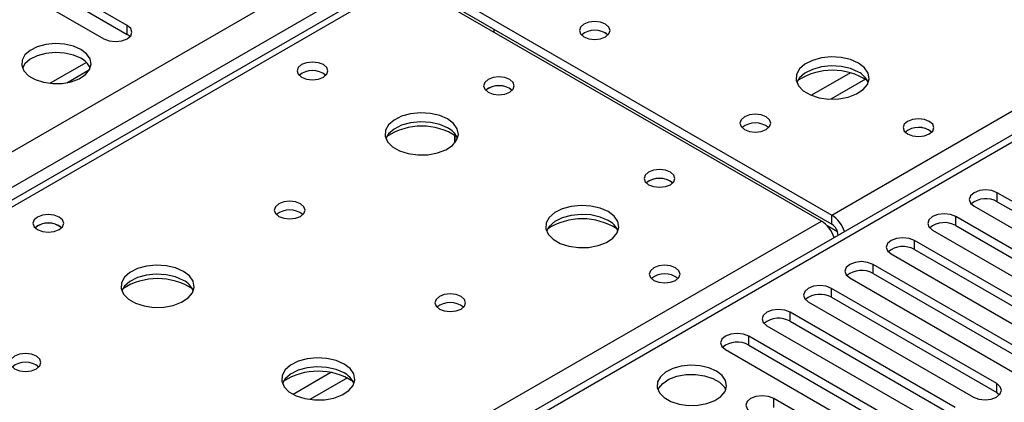
# Model space of a CAD drawing. Units: millimetres. Extents: x 4 to 10294, y 11 to 14564.
# Drawn here: x 1567 to 1701, y 1568 to 1620 of the extents above; entities that cross this region are included whole.
import ezdxf

# ---------------------------------------------------------------- set-up
doc = ezdxf.new("R2010")
doc.units = ezdxf.units.MM
doc.header["$LTSCALE"] = 49

msp = doc.modelspace()

# ---------------------------------------------------------------- linework, layer by layer
at = {"color": 8, "linetype": 'Continuous', "lineweight": 25}
for p, q in [((1475.056, 1549.707), (2584.86, 2190.383)), ((2586.981, 2186.709), (1475.056, 1544.808)), ((1677.819, 1593.486), (2016.346, 1788.914)), ((2016.346, 1784.628), (1475.056, 1472.148)), ((1619.482, 1625.53), (1475.056, 1542.155)), ((1581.634, 1618.172), (1581.634, 1619.397)), ((1680.372, 1612.915), (1675.048, 1609.842)), ((1682.412, 1612.052), (1677.678, 1609.319)), ((1700.428, 1595.313), (1700.428, 1596.538)), ((1677.819, 1592.261), (1677.819, 1593.486)), ((1694.771, 1592.047), (1694.771, 1593.272)), ((1475.056, 1476.434), (1676.404, 1592.67)), ((1678.629, 1591.181), (1677.215, 1591.997)), ((1678.703, 1590.731), (1678.707, 1590.728)), ((1689.114, 1588.782), (1689.114, 1590.006)), ((1683.457, 1585.516), (1683.457, 1586.741)), ((1677.801, 1582.25), (1677.801, 1583.475)), ((1672.144, 1578.985), (1672.144, 1580.21)), ((1666.487, 1575.719), (1666.487, 1576.944)), ((1609.436, 1571.965), (1604.286, 1568.992)), ((1611.702, 1571.232), (1606.595, 1568.284)), ((1700.34, 1569.239), (1700.34, 1570.464)), ((1669.934, 1567.198), (1669.934, 1568.423))]:
    msp.add_line(p, q, dxfattribs=at)
at = {"color": 7, "linetype": 'Continuous', "lineweight": 25}
for p, q in [((2014.846, 1784.777), (1475.056, 1473.162)), ((1581.634, 1619.397), (1554.852, 1634.858)), ((1554.852, 1633.633), (1581.634, 1618.172)), ((1551.67, 1633.021), (1578.452, 1617.56)), ((1618.107, 1625.666), (1475.056, 1543.085)), ((1676.404, 1592.67), (1619.482, 1625.53)), ((1620.897, 1626.347), (1677.819, 1593.486)), ((1620.897, 1625.122), (1677.819, 1592.261)), ((1631.685, 1618.894), (1631.685, 1618.486)), ((1582.027, 1617.866), (1581.634, 1618.172)), ((1576.067, 1614.34), (1571.121, 1611.484)), ((1573.384, 1611.566), (1576.498, 1613.363)), ((1633.872, 1610.773), (1634.199, 1610.529)), ((1626.371, 1603.34), (1626.371, 1604.397)), ((1626.381, 1604.39), (1626.381, 1603.352)), ((1655.792, 1598.119), (1656.12, 1597.874)), ((1722.967, 1583.526), (1700.428, 1596.538)), ((1697.246, 1594.701), (1719.785, 1581.689)), ((1700.428, 1595.313), (1722.967, 1582.301)), ((1717.31, 1580.261), (1694.771, 1593.272)), ((1694.771, 1592.047), (1717.31, 1579.036)), ((1678.703, 1590.731), (1678.703, 1590.725)), ((1691.589, 1591.435), (1714.128, 1578.424)), ((1711.653, 1576.995), (1689.114, 1590.006)), ((1685.932, 1588.169), (1708.471, 1575.158)), ((1689.114, 1588.782), (1711.653, 1575.77)), ((1705.996, 1573.729), (1683.457, 1586.741)), ((1680.275, 1584.904), (1702.814, 1571.892)), ((1683.457, 1585.516), (1705.996, 1572.504)), ((1700.34, 1570.464), (1677.801, 1583.475)), ((1677.801, 1582.25), (1700.34, 1569.239)), ((1674.619, 1581.638), (1697.158, 1568.627)), ((1694.683, 1567.198), (1672.144, 1580.21)), ((1668.962, 1578.373), (1691.501, 1565.361)), ((1672.144, 1578.985), (1694.683, 1565.973)), ((1689.026, 1563.932), (1666.487, 1576.944)), ((1666.487, 1575.719), (1689.026, 1562.707)), ((1663.305, 1575.107), (1685.844, 1562.095)), ((1700.34, 1569.239), (1700.733, 1568.933)), ((1683.369, 1560.667), (1669.934, 1568.423))]:
    msp.add_line(p, q, dxfattribs=at)
at = {"color": 7, "linetype": 'Continuous', "lineweight": 25, "flags": 128}
for points in [[(1646.953, 1619.55), (1646.272, 1619.813), (1645.468, 1619.905), (1644.665, 1619.813), (1643.984, 1619.55), (1643.528, 1619.157), (1643.368, 1618.693), (1643.528, 1618.229), (1643.984, 1617.836), (1644.665, 1617.573), (1645.468, 1617.481), (1646.272, 1617.573), (1646.953, 1617.836), (1647.408, 1618.229), (1647.568, 1618.693), (1647.409, 1619.157), (1646.953, 1619.55)], [(1578.452, 1617.56), (1579.182, 1617.279), (1580.043, 1617.18), (1580.904, 1617.279), (1581.634, 1617.56), (1582.122, 1617.982), (1582.293, 1618.479), (1582.122, 1618.976), (1581.634, 1619.397)], [(1631.692, 1618.482), (1631.722, 1618.741), (1631.743, 1618.86)], [(1575.323, 1616.122), (1574.293, 1616.573), (1573.089, 1616.847), (1571.802, 1616.923), (1570.528, 1616.796), (1569.359, 1616.475), (1568.384, 1615.985), (1567.675, 1615.36), (1567.284, 1614.648), (1567.24, 1613.902), (1567.546, 1613.176), (1568.18, 1612.526), (1569.095, 1611.998), (1570.222, 1611.631), (1571.479, 1611.455), (1572.772, 1611.48), (1574.005, 1611.706), (1575.086, 1612.116), (1575.936, 1612.679), (1576.492, 1613.353), (1576.712, 1614.089), (1576.579, 1614.832), (1576.105, 1615.526), (1575.323, 1616.122)], [(1575.323, 1614.897), (1574.293, 1615.348), (1573.089, 1615.622), (1571.802, 1615.698), (1570.528, 1615.571), (1569.359, 1615.251), (1568.384, 1614.76), (1567.675, 1614.135), (1567.334, 1613.57)], [(1681.461, 1614.243), (1680.376, 1614.718), (1679.109, 1615.006), (1677.754, 1615.087), (1676.413, 1614.953), (1675.183, 1614.616), (1674.156, 1614.099), (1673.41, 1613.442), (1672.998, 1612.692), (1672.951, 1611.907), (1673.274, 1611.143), (1673.941, 1610.458), (1674.904, 1609.902), (1676.091, 1609.517), (1677.414, 1609.331), (1678.775, 1609.358), (1680.073, 1609.595), (1681.211, 1610.026), (1682.106, 1610.619), (1682.691, 1611.329), (1682.922, 1612.103), (1682.783, 1612.885), (1682.283, 1613.617), (1681.461, 1614.243)], [(1608.416, 1614.039), (1607.735, 1614.302), (1606.931, 1614.394), (1606.127, 1614.302), (1605.446, 1614.039), (1604.991, 1613.646), (1604.831, 1613.182), (1604.991, 1612.718), (1605.446, 1612.325), (1606.127, 1612.062), (1606.931, 1611.97), (1607.735, 1612.062), (1608.416, 1612.325), (1608.871, 1612.718), (1609.031, 1613.182), (1608.871, 1613.646), (1608.416, 1614.039)], [(1681.461, 1613.018), (1680.376, 1613.493), (1679.109, 1613.782), (1677.754, 1613.862), (1676.413, 1613.728), (1675.183, 1613.391), (1674.156, 1612.874), (1673.41, 1612.217), (1673.039, 1611.59)], [(1633.872, 1611.998), (1633.19, 1612.261), (1632.387, 1612.353), (1631.583, 1612.261), (1630.902, 1611.998), (1630.447, 1611.605), (1630.287, 1611.141), (1630.447, 1610.677), (1630.902, 1610.284), (1631.583, 1610.021), (1632.387, 1609.929), (1633.19, 1610.021), (1633.872, 1610.284), (1634.327, 1610.677), (1634.487, 1611.141), (1634.327, 1611.605), (1633.872, 1611.998)], [(1625.384, 1606.611), (1624.299, 1607.086), (1623.033, 1607.375), (1621.678, 1607.455), (1620.336, 1607.322), (1619.106, 1606.984), (1618.08, 1606.467), (1617.333, 1605.81), (1616.921, 1605.061), (1616.875, 1604.275), (1617.197, 1603.511), (1617.864, 1602.826), (1618.827, 1602.27), (1620.014, 1601.885), (1621.337, 1601.699), (1622.698, 1601.726), (1623.996, 1601.964), (1625.135, 1602.395), (1626.03, 1602.987), (1626.614, 1603.697), (1626.846, 1604.472), (1626.707, 1605.254), (1626.207, 1605.985), (1625.384, 1606.611)], [(1668.874, 1606.896), (1668.192, 1607.159), (1667.389, 1607.251), (1666.585, 1607.159), (1665.904, 1606.896), (1665.448, 1606.502), (1665.289, 1606.039), (1665.449, 1605.575), (1665.904, 1605.181), (1666.585, 1604.918), (1667.389, 1604.826), (1668.192, 1604.918), (1668.874, 1605.181), (1669.329, 1605.575), (1669.489, 1606.039), (1669.329, 1606.503), (1668.874, 1606.896)], [(1691.147, 1606.283), (1690.466, 1606.546), (1689.662, 1606.638), (1688.859, 1606.546), (1688.178, 1606.283), (1687.722, 1605.89), (1687.563, 1605.426), (1687.722, 1604.962), (1688.178, 1604.569), (1688.859, 1604.306), (1689.663, 1604.214), (1690.466, 1604.306), (1691.147, 1604.569), (1691.603, 1604.962), (1691.762, 1605.426), (1691.603, 1605.89), (1691.147, 1606.283)], [(1625.384, 1605.386), (1624.299, 1605.862), (1623.033, 1606.15), (1621.678, 1606.23), (1620.336, 1606.097), (1619.106, 1605.759), (1618.08, 1605.242), (1617.333, 1604.585), (1616.963, 1603.958)], [(1655.792, 1599.344), (1655.111, 1599.607), (1654.307, 1599.699), (1653.504, 1599.607), (1652.822, 1599.344), (1652.367, 1598.951), (1652.207, 1598.487), (1652.367, 1598.023), (1652.822, 1597.629), (1653.504, 1597.367), (1654.307, 1597.274), (1655.111, 1597.367), (1655.792, 1597.629), (1656.247, 1598.023), (1656.407, 1598.487), (1656.247, 1598.951), (1655.792, 1599.344)], [(1700.428, 1596.538), (1699.698, 1596.819), (1698.837, 1596.918), (1697.976, 1596.819), (1697.246, 1596.538), (1696.758, 1596.116), (1696.587, 1595.619), (1696.758, 1595.122), (1697.246, 1594.701)], [(1605.302, 1595.018), (1604.621, 1595.281), (1603.817, 1595.373), (1603.014, 1595.281), (1602.332, 1595.018), (1601.877, 1594.625), (1601.717, 1594.161), (1601.877, 1593.697), (1602.332, 1593.304), (1603.014, 1593.041), (1603.817, 1592.949), (1604.621, 1593.041), (1605.302, 1593.304), (1605.758, 1593.697), (1605.917, 1594.161), (1605.758, 1594.625), (1605.302, 1595.018)], [(1647.304, 1593.957), (1646.22, 1594.432), (1644.953, 1594.72), (1643.598, 1594.801), (1642.257, 1594.667), (1641.027, 1594.33), (1640, 1593.813), (1639.254, 1593.156), (1638.842, 1592.406), (1638.795, 1591.621), (1639.118, 1590.857), (1639.785, 1590.172), (1640.748, 1589.616), (1641.935, 1589.231), (1643.258, 1589.045), (1644.619, 1589.072), (1645.916, 1589.309), (1647.055, 1589.74), (1647.95, 1590.333), (1648.535, 1591.043), (1648.766, 1591.817), (1648.627, 1592.599), (1648.127, 1593.331), (1647.304, 1593.957)], [(1572.354, 1593.221), (1571.672, 1593.484), (1570.869, 1593.576), (1570.065, 1593.484), (1569.384, 1593.221), (1568.928, 1592.827), (1568.769, 1592.364), (1568.928, 1591.9), (1569.384, 1591.506), (1570.065, 1591.244), (1570.869, 1591.151), (1571.672, 1591.244), (1572.354, 1591.506), (1572.809, 1591.9), (1572.969, 1592.364), (1572.809, 1592.828), (1572.354, 1593.221)], [(1647.304, 1592.732), (1646.22, 1593.207), (1644.953, 1593.496), (1643.598, 1593.576), (1642.257, 1593.442), (1641.027, 1593.105), (1640, 1592.588), (1639.254, 1591.931), (1638.883, 1591.304)], [(1694.771, 1593.272), (1694.041, 1593.554), (1693.18, 1593.652), (1692.319, 1593.554), (1691.589, 1593.272), (1691.101, 1592.851), (1690.93, 1592.354), (1691.102, 1591.857), (1691.589, 1591.435)], [(1689.114, 1590.006), (1688.384, 1590.288), (1687.523, 1590.387), (1686.662, 1590.288), (1685.932, 1590.006), (1685.445, 1589.585), (1685.273, 1589.088), (1685.444, 1588.591), (1685.932, 1588.169)], [(1589.322, 1585.793), (1588.237, 1586.268), (1586.97, 1586.556), (1585.616, 1586.637), (1584.274, 1586.503), (1583.044, 1586.165), (1582.018, 1585.649), (1581.271, 1584.992), (1580.859, 1584.242), (1580.812, 1583.457), (1581.135, 1582.693), (1581.802, 1582.008), (1582.765, 1581.452), (1583.952, 1581.067), (1585.275, 1580.881), (1586.636, 1580.907), (1587.934, 1581.145), (1589.072, 1581.576), (1589.967, 1582.169), (1590.552, 1582.879), (1590.783, 1583.653), (1590.644, 1584.435), (1590.145, 1585.167), (1589.322, 1585.793)], [(1656.499, 1586.281), (1655.818, 1586.544), (1655.014, 1586.637), (1654.211, 1586.544), (1653.53, 1586.281), (1653.074, 1585.888), (1652.914, 1585.424), (1653.074, 1584.96), (1653.53, 1584.567), (1654.211, 1584.304), (1655.014, 1584.212), (1655.818, 1584.304), (1656.499, 1584.567), (1656.954, 1584.96), (1657.114, 1585.424), (1656.954, 1585.888), (1656.499, 1586.281)], [(1683.457, 1586.741), (1682.727, 1587.022), (1681.866, 1587.121), (1681.005, 1587.022), (1680.275, 1586.741), (1679.788, 1586.319), (1679.616, 1585.822), (1679.788, 1585.325), (1680.275, 1584.904)], [(1589.322, 1584.568), (1588.237, 1585.043), (1586.97, 1585.331), (1585.616, 1585.412), (1584.274, 1585.278), (1583.044, 1584.941), (1582.018, 1584.424), (1581.271, 1583.767), (1580.9, 1583.139)], [(1677.801, 1583.475), (1677.071, 1583.757), (1676.21, 1583.856), (1675.349, 1583.757), (1674.618, 1583.475), (1674.131, 1583.054), (1673.96, 1582.557), (1674.131, 1582.06), (1674.619, 1581.638)], [(1627.223, 1582.364), (1626.541, 1582.627), (1625.738, 1582.719), (1624.934, 1582.627), (1624.253, 1582.364), (1623.798, 1581.971), (1623.638, 1581.507), (1623.797, 1581.043), (1624.253, 1580.65), (1624.934, 1580.387), (1625.738, 1580.294), (1626.541, 1580.387), (1627.223, 1580.65), (1627.678, 1581.043), (1627.838, 1581.507), (1627.678, 1581.971), (1627.223, 1582.364)], [(1672.144, 1580.21), (1671.414, 1580.491), (1670.553, 1580.59), (1669.692, 1580.491), (1668.962, 1580.21), (1668.474, 1579.788), (1668.303, 1579.291), (1668.474, 1578.794), (1668.962, 1578.373)], [(1666.487, 1576.944), (1665.757, 1577.225), (1664.896, 1577.324), (1664.035, 1577.226), (1663.305, 1576.944), (1662.817, 1576.522), (1662.646, 1576.025), (1662.817, 1575.528), (1663.305, 1575.107)], [(1569.24, 1574.2), (1568.559, 1574.463), (1567.755, 1574.555), (1566.951, 1574.463), (1566.27, 1574.2), (1565.815, 1573.807), (1565.655, 1573.343), (1565.815, 1572.879), (1566.27, 1572.485), (1566.951, 1572.223), (1567.755, 1572.13), (1568.559, 1572.223), (1569.24, 1572.485), (1569.695, 1572.879), (1569.855, 1573.343), (1569.695, 1573.807), (1569.24, 1574.2)], [(1611.242, 1573.139), (1610.157, 1573.614), (1608.89, 1573.902), (1607.536, 1573.982), (1606.194, 1573.849), (1604.964, 1573.511), (1603.938, 1572.995), (1603.191, 1572.337), (1602.779, 1571.588), (1602.733, 1570.802), (1603.055, 1570.039), (1603.723, 1569.354), (1604.685, 1568.798), (1605.872, 1568.412), (1607.195, 1568.226), (1608.556, 1568.253), (1609.854, 1568.491), (1610.992, 1568.922), (1611.887, 1569.514), (1612.472, 1570.224), (1612.704, 1570.999), (1612.564, 1571.781), (1612.065, 1572.512), (1611.242, 1573.139)], [(1611.242, 1571.914), (1610.157, 1572.389), (1608.89, 1572.677), (1607.536, 1572.758), (1606.194, 1572.624), (1604.964, 1572.286), (1603.938, 1571.77), (1603.191, 1571.112), (1602.82, 1570.485)], [(1662.085, 1572.158), (1661.055, 1572.609), (1659.851, 1572.883), (1658.564, 1572.959), (1657.29, 1572.833), (1656.122, 1572.512), (1655.146, 1572.021), (1654.437, 1571.397), (1654.046, 1570.685), (1654.002, 1569.939), (1654.308, 1569.213), (1654.942, 1568.562), (1655.856, 1568.034), (1656.984, 1567.668), (1658.241, 1567.491), (1659.534, 1567.517), (1660.767, 1567.743), (1661.848, 1568.152), (1662.699, 1568.715), (1663.254, 1569.389), (1663.474, 1570.125), (1663.342, 1570.868), (1662.867, 1571.563), (1662.085, 1572.158)], [(1654.097, 1569.606), (1654.199, 1569.824), (1654.755, 1570.498), (1655.605, 1571.061), (1656.687, 1571.47), (1657.919, 1571.696), (1659.212, 1571.722), (1660.469, 1571.545), (1661.597, 1571.179), (1662.512, 1570.651), (1663.146, 1570), (1663.357, 1569.606)], [(1697.158, 1568.627), (1697.888, 1568.345), (1698.749, 1568.246), (1699.61, 1568.345), (1700.339, 1568.627), (1700.827, 1569.048), (1700.999, 1569.545), (1700.827, 1570.042), (1700.34, 1570.464)], [(1669.934, 1568.423), (1669.204, 1568.704), (1668.343, 1568.803), (1667.482, 1568.704), (1666.752, 1568.423), (1666.264, 1568.001), (1666.093, 1567.504), (1666.264, 1567.007), (1666.752, 1566.586)]]:
    msp.add_lwpolyline(points, dxfattribs=at)
at = {"color": 7, "linetype": 'Continuous', "lineweight": 25}
for centre, radius, start, end in [((1645.468, 1615.885), 2.846, 50.32253, 129.6719), ((1645.468, 1615.88), 2.85, 50.51671, 129.48252), ((1574.163, 1612.513), 2.651, 23.49807, 64.0501), ((1606.931, 1610.37), 2.85, 50.51723, 129.482), ((1606.931, 1610.365), 2.855, 50.71158, 129.28842), ((1677.925, 1604.462), 8.799, 57.29863, 122.69983), ((1680.253, 1610.524), 2.772, 22.6207, 64.16248), ((1632.387, 1608.337), 2.843, 50.1514, 129.85052), ((1632.409, 1608.152), 3.002, 60.83027, 127.65981), ((1621.849, 1596.84), 8.789, 57.14861, 122.85095), ((1624.191, 1602.906), 2.752, 22.46646, 64.31671), ((1667.389, 1603.226), 2.85, 50.51671, 129.48252), ((1689.663, 1602.612), 2.851, 50.53666, 129.46257), ((1689.664, 1602.606), 2.857, 51.03102, 129.40162), ((1654.329, 1595.498), 3.002, 60.83027, 127.65981), ((1654.307, 1595.664), 2.86, 50.9195, 129.07934), ((1698.865, 1592.534), 3.188, 60.64373, 129.14236), ((1603.817, 1591.347), 2.851, 50.53666, 129.46257), ((1643.769, 1584.179), 8.795, 57.24104, 122.75882), ((1675.526, 1589.913), 4.246, 17.9628, 57.30894), ((1570.869, 1589.55), 2.852, 50.54046, 129.46492), ((1570.869, 1589.545), 2.856, 50.73361, 129.26755), ((1646.112, 1590.252), 2.752, 22.4667, 64.31648), ((1674.111, 1589.097), 4.246, 17.9628, 57.30894), ((1676.784, 1590.643), 1.921, 2.60476, 57.39603), ((1693.209, 1589.267), 3.189, 60.65675, 129.12933), ((1687.551, 1586.003), 3.188, 60.64447, 129.14162), ((1655.014, 1582.612), 2.85, 50.51671, 129.48252), ((1655.014, 1582.602), 2.859, 50.90315, 129.0955), ((1681.895, 1582.737), 3.188, 60.64373, 129.14236), ((1585.786, 1576.01), 8.8, 57.30384, 122.6969), ((1588.114, 1582.073), 2.772, 22.6207, 64.16248), ((1676.238, 1579.472), 3.188, 60.64373, 129.14236), ((1625.738, 1578.693), 2.851, 50.53666, 129.46257), ((1670.581, 1576.205), 3.189, 60.6526, 129.13349), ((1664.924, 1572.941), 3.188, 60.64171, 129.1391), ((1567.755, 1570.529), 2.851, 50.53247, 129.46676), ((1607.707, 1563.361), 8.795, 57.22712, 122.77244), ((1610.034, 1569.419), 2.772, 22.62094, 64.16224)]:
    msp.add_arc(centre, radius, start, end, dxfattribs=at)

doc.saveas('drawing.dxf')
